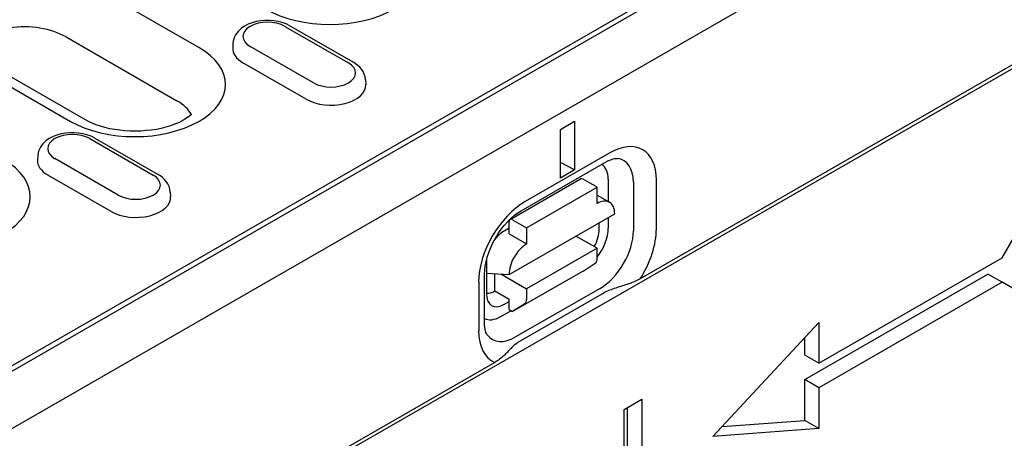
# Model space of a CAD drawing. Extents: x 5208 to 6260, y 760 to 2477.
# Drawn here: x 5471 to 5591, y 1209 to 1260 of the extents above; entities that cross this region are included whole.
import ezdxf

# ---------------------------------------------------------------- set-up
doc = ezdxf.new("R2010")
doc.units = 0
doc.header["$LTSCALE"] = 8
doc.header["$MEASUREMENT"] = 0
doc.layers.add('DUENN-18', color=94, linetype='CONTINUOUS')
doc.layers.add('SICHTBAR', color=7, linetype='CONTINUOUS')

msp = doc.modelspace()

# ---------------------------------------------------------------- linework, layer by layer
at = {"layer": 'DUENN-18'}
for p, q in [((5716.71, 1325.97), (5546.7, 1228.06)), ((5423.8, 1190.06), (5641.53, 1315.44)), ((5637.87, 1313.96), (5424.61, 1191.15)), ((5493.03, 1256.21), (5479.53, 1263.98)), ((5503.49, 1258.79), (5511.21, 1254.35)), ((5504.1, 1258.85), (5511.81, 1254.41)), ((5476.87, 1257.5), (5490.36, 1249.72)), ((5497.17, 1256.72), (5497.14, 1256.17)), ((5506.97, 1251.91), (5499.26, 1256.35)), ((5463.92, 1254.99), (5477.42, 1247.22)), ((5479.23, 1247.4), (5465.74, 1255.17)), ((5506.09, 1249.92), (5498.38, 1254.36)), ((5513.29, 1252.28), (5513.33, 1251.73)), ((5492.11, 1248.04), (5492.11, 1248.11)), ((5537, 1246.25), (5538.71, 1247.24)), ((5538.71, 1247.24), (5538.71, 1241.3)), ((5480.36, 1245.18), (5488.07, 1240.74)), ((5537, 1240.31), (5537, 1246.25)), ((5479.76, 1245.12), (5487.47, 1240.68)), ((5473.44, 1243.05), (5473.4, 1242.51)), ((5542.99, 1243.38), (5532.71, 1237.46)), ((5483.23, 1238.24), (5475.52, 1242.68)), ((5532.21, 1236.34), (5542.49, 1242.26)), ((5538.71, 1241.3), (5537, 1242.21)), ((5482.35, 1236.25), (5474.64, 1240.69)), ((5538.71, 1241.3), (5537, 1240.31)), ((5530.87, 1235.28), (5539.44, 1240.22)), ((5532.88, 1234.27), (5541.45, 1239.2)), ((5541.45, 1239.2), (5539.74, 1240.19)), ((5541.45, 1237.22), (5541.45, 1239.2)), ((5542.81, 1240.17), (5542.81, 1237.46)), ((5545.86, 1239.83), (5545.86, 1233.88)), ((5548.66, 1234.15), (5548.66, 1240.09)), ((5590.69, 1230.6), (5595.83, 1239.51)), ((5489.55, 1238.61), (5489.59, 1238.06)), ((5541.45, 1238.24), (5542.96, 1237.37)), ((5530.74, 1228.58), (5543.59, 1235.98)), ((5530.74, 1233.52), (5530.74, 1235.01)), ((5531.17, 1235.25), (5532.88, 1234.27)), ((5541.71, 1234.12), (5541.71, 1234.89)), ((5542.81, 1235.52), (5542.81, 1234.23)), ((5530.74, 1234.22), (5530.14, 1233.87)), ((5530.74, 1233.52), (5532.88, 1232.29)), ((5532.88, 1234.27), (5532.88, 1232.29)), ((5541.45, 1231.77), (5538.87, 1233.26)), ((5541.45, 1231.77), (5532.88, 1226.84)), ((5541.45, 1230.48), (5541.45, 1231.77)), ((5528, 1230.16), (5528, 1226.23)), ((5539.74, 1228.99), (5541.22, 1229.94)), ((5568.4, 1217.77), (5590.69, 1230.6)), ((5527.76, 1222.69), (5527.76, 1228.63)), ((5528, 1228.75), (5530.74, 1228.58)), ((5529.03, 1226.58), (5529.03, 1228.68)), ((5529.76, 1228.64), (5532.88, 1226.84)), ((5539.74, 1228.99), (5531.17, 1224.06)), ((5566.69, 1215.78), (5588.98, 1228.62)), ((5590.69, 1227.63), (5588.98, 1228.62)), ((5527.05, 1227.64), (5527.05, 1221.7)), ((5590.69, 1227.63), (5568.4, 1214.79)), ((5595.83, 1224.64), (5590.69, 1227.63)), ((5529.03, 1226.58), (5530.74, 1225.59)), ((5541.82, 1226.89), (5531.54, 1220.97)), ((5542.3, 1226.33), (5532.01, 1220.41)), ((5532.88, 1226.84), (5532.88, 1225.55)), ((5530.09, 1224.92), (5530.74, 1225.3)), ((5530.74, 1224.31), (5530.74, 1225.59)), ((5532.65, 1225), (5531.17, 1224.06)), ((5530.98, 1224.17), (5529.71, 1223.44)), ((5530.74, 1224.31), (5531.17, 1224.06)), ((5555.54, 1208.87), (5568.4, 1222.72)), ((5568.4, 1222.72), (5568.4, 1217.77)), ((5566.69, 1218.75), (5566.69, 1220.88)), ((5529.01, 1217.88), (5359, 1119.97)), ((5568.4, 1217.77), (5566.69, 1218.75)), ((5566.69, 1210.82), (5566.69, 1215.78)), ((5568.4, 1214.79), (5566.69, 1215.78)), ((5568.4, 1214.79), (5568.4, 1209.84)), ((5544.75, 1212.15), (5546.87, 1213.38)), ((5546.87, 1213.38), (5546.87, 1193.55)), ((5544.75, 1196.46), (5544.75, 1212.15)), ((5545.16, 1194.54), (5545.16, 1212.39)), ((5556.66, 1210.07), (5566.69, 1210.82)), ((5568.4, 1209.84), (5566.69, 1210.82)), ((5568.4, 1209.84), (5555.54, 1208.87))]:
    msp.add_line(p, q, dxfattribs=at)
at = {"layer": 'DUENN-18', "flags": 128}
for points in [[(5504.1, 1258.85), (5503.64, 1259.08), (5503.16, 1259.26), (5502.65, 1259.39), (5502.13, 1259.47), (5501.6, 1259.51), (5501.06, 1259.51), (5500.53, 1259.46), (5500.01, 1259.37), (5499.51, 1259.23), (5499.03, 1259.04), (5498.58, 1258.81), (5498.17, 1258.52), (5497.8, 1258.17), (5497.64, 1257.97), (5497.49, 1257.75), (5497.37, 1257.51), (5497.27, 1257.26), (5497.21, 1257), (5497.17, 1256.72)], [(5513.29, 1252.28), (5513.24, 1252.63), (5513.14, 1252.97), (5512.99, 1253.28), (5512.8, 1253.56), (5512.58, 1253.81), (5512.35, 1254.04), (5512.09, 1254.23), (5511.81, 1254.41)], [(5480.36, 1245.18), (5479.91, 1245.41), (5479.42, 1245.59), (5478.92, 1245.72), (5478.4, 1245.8), (5477.86, 1245.84), (5477.33, 1245.84), (5476.8, 1245.79), (5476.28, 1245.7), (5475.77, 1245.56), (5475.29, 1245.37), (5474.84, 1245.14), (5474.43, 1244.85), (5474.06, 1244.5), (5473.9, 1244.3), (5473.76, 1244.08), (5473.63, 1243.84), (5473.54, 1243.59), (5473.47, 1243.33), (5473.44, 1243.05)], [(5542.49, 1242.26), (5542.74, 1242.4), (5542.98, 1242.51), (5543.2, 1242.59), (5543.4, 1242.65), (5543.57, 1242.69), (5543.71, 1242.7), (5543.83, 1242.71), (5543.92, 1242.7)], [(5489.55, 1238.61), (5489.5, 1238.96), (5489.4, 1239.3), (5489.25, 1239.61), (5489.06, 1239.89), (5488.85, 1240.14), (5488.61, 1240.37), (5488.35, 1240.57), (5488.07, 1240.74)], [(5527.76, 1228.63), (5527.78, 1229.09), (5527.84, 1229.6), (5527.94, 1230.13), (5528.09, 1230.7), (5528.28, 1231.27), (5528.51, 1231.86), (5528.78, 1232.44), (5529.09, 1233.01), (5529.43, 1233.56), (5529.8, 1234.08), (5530.19, 1234.58), (5530.59, 1235.03), (5531, 1235.44), (5531.41, 1235.79), (5531.82, 1236.1), (5532.21, 1236.34)], [(5546.7, 1228.06), (5546.54, 1227.98), (5546.38, 1227.89), (5546.2, 1227.81), (5546.02, 1227.73), (5545.84, 1227.65), (5545.65, 1227.57), (5545.46, 1227.5), (5545.28, 1227.43), (5545.1, 1227.37), (5544.91, 1227.31), (5544.72, 1227.25), (5544.53, 1227.18), (5544.33, 1227.12), (5544.13, 1227.06), (5543.93, 1226.99), (5543.73, 1226.93), (5543.54, 1226.86), (5543.34, 1226.79), (5543.15, 1226.72), (5542.96, 1226.65), (5542.79, 1226.57), (5542.61, 1226.5), (5542.45, 1226.42), (5542.3, 1226.33)], [(5528.09, 1221.22), (5528.04, 1221.29), (5527.99, 1221.39), (5527.93, 1221.53), (5527.88, 1221.7), (5527.83, 1221.9), (5527.79, 1222.13), (5527.77, 1222.4), (5527.76, 1222.69)], [(5532.01, 1220.41), (5531.87, 1220.32), (5531.73, 1220.23), (5531.59, 1220.13), (5531.46, 1220.03), (5531.34, 1219.92), (5531.22, 1219.81), (5531.1, 1219.7), (5530.98, 1219.58), (5530.87, 1219.47), (5530.76, 1219.35), (5530.65, 1219.24), (5530.54, 1219.13), (5530.43, 1219.01), (5530.32, 1218.91), (5530.21, 1218.8), (5530.1, 1218.69), (5529.98, 1218.59), (5529.86, 1218.48), (5529.73, 1218.37), (5529.59, 1218.27), (5529.45, 1218.16), (5529.3, 1218.06), (5529.15, 1217.96), (5529.01, 1217.88)]]:
    msp.add_lwpolyline(points, dxfattribs=at)
at = {"layer": 'DUENN-18'}
msp.add_lwpolyline([(5492.13, 1248.06), (5491.94, 1247.89), (5491.66, 1247.68), (5491.33, 1247.47), (5490.96, 1247.26), (5490.53, 1247.05), (5490.07, 1246.86), (5489.56, 1246.68), (5489.02, 1246.52), (5488.46, 1246.37), (5487.86, 1246.25), (5487.25, 1246.16), (5486.62, 1246.09), (5485.98, 1246.04), (5485.33, 1246.02), (5484.68, 1246.03), (5484.04, 1246.07), (5483.4, 1246.13), (5482.78, 1246.22), (5482.18, 1246.33), (5481.6, 1246.47), (5481.05, 1246.62), (5480.54, 1246.8), (5480.06, 1246.99), (5479.62, 1247.19), (5479.23, 1247.4)], dxfattribs=at)
for centre, major_axis, ratio, start_param, end_param in [((5508.96, 1265.39), (11.04, 0), 0.575862, 3.926991, 7.068583), ((5471.73, 1259.49), (-11.04, 0), 0.575862, 3.926991, 7.068583), ((5471.73, 1254.54), (-7.27, 0), 0.575862, 3.926991, 5.967573), ((5501.38, 1257.57), (-3, 0), 0.575862, 3.926991, 7.068583), ((5485.22, 1251.72), (11.04, 0), 0.575862, 3.926991, 7.068583), ((5501.38, 1256.08), (-4.24, 0), 0.575862, 6.246262, 7.068583), ((5509.09, 1253.13), (3, 0), 0.575862, 3.926991, 7.068583), ((5509.09, 1251.64), (4.24, 0), 0.575862, 3.926991, 6.320109), ((5485.22, 1246.76), (7.27, 0), 0.575862, 0.315612, 0.785398), ((5477.64, 1243.9), (-3, 0), 0.575862, 3.926991, 7.068583), ((5542.99, 1236.83), (4, 6.94), 0.578093, 5.495853, 7.06665), ((5461.49, 1238.05), (11.04, 0), 0.575862, 3.926991, 7.068583), ((5477.64, 1242.42), (-4.24, 0), 0.575862, 6.246262, 7.068583), ((5540, 1238.56), (1.98, 3.44), 0.578093, 5.495853, 6.270236), ((5541.82, 1237.5), (2.85, 4.95), 0.578093, 5.495853, 6.522515), ((5485.35, 1239.46), (3, 0), 0.575862, 3.926991, 7.068583), ((5539.74, 1239.69), (-0.302, 0.525), 0.578093, 5.499721, 6.283185), ((5539.57, 1236.82), (1.51, 2.63), 0.578093, 6.150743, 6.415628), ((5485.35, 1237.97), (4.24, 0), 0.575862, 3.926991, 6.320109), ((5532.71, 1230.91), (-4, -6.94), 0.578093, 3.925057, 5.495853), ((5541.45, 1234.74), (1.51, 2.63), 0.578093, 5.495853, 7.06665), ((5531.17, 1234.76), (-0.302, 0.525), 0.578093, 5.499721, 7.070517), ((5530.14, 1231.39), (-1.51, -2.63), 0.578093, 3.925057, 4.499917), ((5539.56, 1232.96), (1.43, 2.7), 0.594738, 4.664046, 5.440734), ((5540, 1232.61), (-1.98, -3.44), 0.578093, 1.328299, 2.354261), ((5541.82, 1231.56), (-2.85, -4.95), 0.578093, 0.783464, 2.354261), ((5542.99, 1230.88), (4, 6.94), 0.578093, 4.63817, 5.495853), ((5532.88, 1229.81), (1.51, 2.63), 0.578093, 0.783464, 2.354261), ((5530.14, 1231.39), (-1.51, -2.63), 0.578093, 5.394216, 5.495853), ((5540.6, 1230.98), (0.6, -1.05), 0.578093, 0.026319, 0.787332), ((5529.03, 1229.06), (-1.51, -2.63), 0.578093, 0.28281, 0.783464), ((5530.15, 1227.55), (1.49, 2.78), 0.560158, 2.333939, 3.874695), ((5532.03, 1226.04), (0.6, -1.05), 0.578093, 0.026319, 0.787332), ((5529.71, 1226.69), (-1.98, -3.44), 0.578093, 0.013866, 0.783464), ((5532.71, 1224.96), (-4, -6.94), 0.578093, 5.495853, 6.353537), ((5531.54, 1225.64), (-2.85, -4.95), 0.578093, 6.043855, 7.06665)]:
    msp.add_ellipse(centre, major_axis=major_axis, ratio=ratio, start_param=start_param, end_param=end_param, dxfattribs=at)
at = {"layer": 'SICHTBAR'}
for p, q in [((5324.07, 1125.62), (5751.64, 1371.84)), ((5752.72, 1346.21), (5324.07, 1099.37))]:
    msp.add_line(p, q, dxfattribs=at)

doc.saveas('drawing.dxf')
